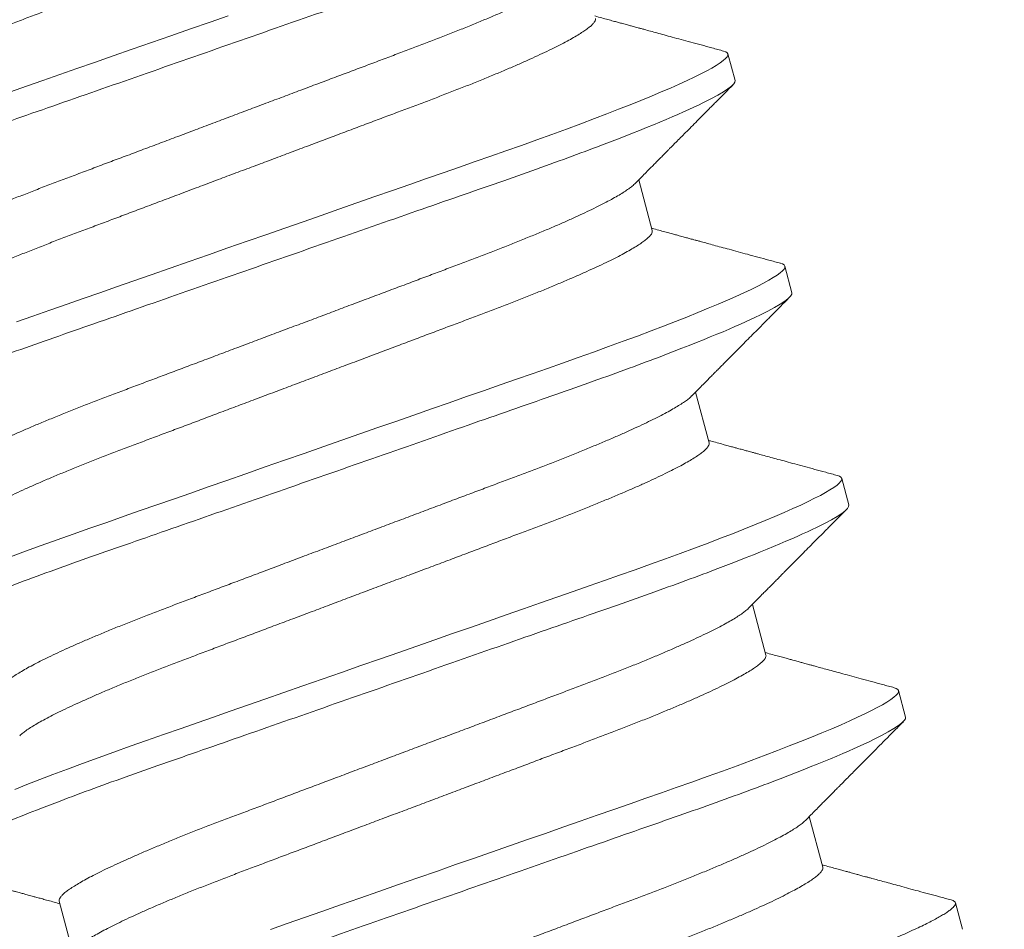
# Model space of a CAD drawing. Extents: x -43 to 73, y -71 to 40.
# Drawn here: x 48 to 48, y -4 to -4 of the extents above; entities that cross this region are included whole.
import ezdxf

# ---------------------------------------------------------------- set-up
doc = ezdxf.new("R2010")
doc.units = 0
doc.header["$LTSCALE"] = 0.1
doc.header["$MEASUREMENT"] = 0
doc.layers.get('0').update_dxf_attribs({"linetype": 'CONTINUOUS', "lineweight": 15})
doc.layers.get('DEFPOINTS').update_dxf_attribs({"linetype": 'CONTINUOUS'})
doc.layers.add('Text', color=7, linetype='CONTINUOUS', lineweight=15)
doc.styles.add('ROMAND', font='romand.shx', dxfattribs={"oblique": 15})
doc.dimstyles.new('ROMAND', dxfattribs={"dimscale": 6, "dimtxt": 0.125, "dimasz": 0.125, "dimexe": 0.0625, "dimexo": 0.0625, "dimgap": 0.0625, "dimtad": 0, "dimtih": 1, "dimtoh": 1, "dimdec": 3, "dimzin": 0, "dimdsep": 46, "dimlunit": 4, "dimtxsty": 'ROMAND', "dimcen": 0, "dimadec": 0, "dimazin": 0, "dimtfac": 1, "dimtdec": 3, "dimtofl": 0, "dimtmove": 0, "dimatfit": 3, "dimfxl": 0, "dimtolj": 1, "dimtzin": 0, "dimarcsym": 0})

# ---------------------------------------------------------------- blocks, each defined once
blk = doc.blocks.new('*D4')
at = {"layer": 'DEFPOINTS', "color": 0}
for p in [(48.59943, -0.54756), (48.98725, -0.86314)]:
    blk.add_point(p, dxfattribs=at)
at = {"layer": 'Text', "color": 0, "lineweight": -2}
for p, q in [((45.8278, 1.17381), (46.48405, 1.17381)), ((46.48405, 1.17381), (48.09041, -0.13335))]:
    blk.add_line(p, q, dxfattribs=at)
at = {"layer": 'Text', "color": 0}
blk.add_solid([(48.15945, -0.04852), (48.02138, -0.21819), (48.59943, -0.54756)], dxfattribs=at)
at = {"layer": 'Text', "color": 0, "insert": (40.70863, 1.17381), "char_height": 0.65625, "attachment_point": 5, "style": 'ROMAND'}
blk.add_mtext('\\A1;TWIST AND SEAL\\PLAMP HOLDER w/\\PMOGUL OR MEDIUM\\P4KV SOCKET', dxfattribs=at)

msp = doc.modelspace()

# ---------------------------------------------------------------- linework, layer by layer
for p, q in [((48.28347, -3.6922), (48.28266, -3.68918)), ((48.27404, -3.70928), (48.2725, -3.70352)), ((48.28994, -3.71635), (48.28913, -3.71333)), ((48.28051, -3.73343), (48.27897, -3.72767)), ((48.29641, -3.74049), (48.2956, -3.73748)), ((48.28698, -3.75758), (48.28544, -3.75182)), ((48.30288, -3.76464), (48.30207, -3.76162)), ((48.29345, -3.78173), (48.29191, -3.77597)), ((48.20656, -3.7856), (48.2081, -3.79136)), ((48.30935, -3.78879), (48.30854, -3.78577))]:
    msp.add_line(p, q)
at = {"color": 8, "flags": 128}
for points in [[(48.22578, -3.68484), (48.22372, -3.68556), (48.22149, -3.68634), (48.21927, -3.68712), (48.21706, -3.68789), (48.21487, -3.68865), (48.2127, -3.68941), (48.21056, -3.69016), (48.20858, -3.69085), (48.20662, -3.69153), (48.20471, -3.6922), (48.20283, -3.69286), (48.201, -3.6935)], [(48.28217, -3.68886), (48.2824, -3.68893), (48.28258, -3.68905), (48.28266, -3.68918), (48.28266, -3.68933), (48.28257, -3.68951), (48.28239, -3.68971), (48.28213, -3.68994), (48.28177, -3.69021), (48.28133, -3.69049), (48.28083, -3.69079), (48.28024, -3.69111), (48.27958, -3.69146), (48.27883, -3.69182), (48.27801, -3.69222), (48.2771, -3.69263), (48.27612, -3.69306), (48.27507, -3.69351), (48.27395, -3.69399), (48.27275, -3.69447), (48.27152, -3.69497), (48.27022, -3.69548), (48.26887, -3.69601), (48.26747, -3.69654), (48.2659, -3.69713), (48.26427, -3.69774), (48.26261, -3.69835), (48.2609, -3.69896), (48.25915, -3.69959), (48.25737, -3.70021), (48.25567, -3.70081), (48.25391, -3.70142), (48.25211, -3.70205), (48.25026, -3.7027), (48.24837, -3.70336), (48.24644, -3.70403), (48.24447, -3.70472), (48.24247, -3.70542), (48.24044, -3.70613), (48.23839, -3.70685), (48.23636, -3.70756), (48.23431, -3.70827), (48.23225, -3.70899), (48.23019, -3.70971), (48.22796, -3.71049), (48.22574, -3.71126), (48.22353, -3.71204), (48.22134, -3.7128), (48.21917, -3.71356), (48.21703, -3.71431), (48.21505, -3.715), (48.21309, -3.71568), (48.21118, -3.71635), (48.2093, -3.71701), (48.20747, -3.71764), (48.20549, -3.71834), (48.20357, -3.71901), (48.20169, -3.71967)], [(48.28864, -3.71301), (48.28887, -3.71308), (48.28905, -3.71319), (48.28913, -3.71333), (48.28913, -3.71348), (48.28904, -3.71366), (48.28886, -3.71386), (48.2886, -3.71409), (48.28825, -3.71435), (48.2878, -3.71464), (48.2873, -3.71494), (48.28671, -3.71526), (48.28605, -3.7156), (48.2853, -3.71597), (48.28448, -3.71636), (48.28357, -3.71678), (48.28259, -3.71721), (48.28154, -3.71766), (48.28042, -3.71813), (48.27922, -3.71862), (48.27799, -3.71912), (48.27669, -3.71963), (48.27534, -3.72016), (48.27394, -3.72069), (48.27237, -3.72128), (48.27075, -3.72188), (48.26908, -3.72249), (48.26737, -3.72311), (48.26562, -3.72374), (48.26384, -3.72436), (48.26214, -3.72496), (48.26039, -3.72557), (48.25858, -3.7262), (48.25673, -3.72685), (48.25484, -3.72751), (48.25291, -3.72818), (48.25094, -3.72887), (48.24894, -3.72957), (48.24691, -3.73028), (48.24486, -3.73099), (48.24283, -3.7317), (48.24078, -3.73242), (48.23872, -3.73314), (48.23666, -3.73386), (48.23443, -3.73464), (48.23221, -3.73541), (48.23, -3.73618), (48.22781, -3.73695), (48.22564, -3.73771), (48.2235, -3.73845), (48.22152, -3.73915), (48.21956, -3.73983), (48.21765, -3.7405), (48.21577, -3.74115), (48.21395, -3.74179), (48.21196, -3.74249), (48.21004, -3.74316), (48.20816, -3.74382), (48.20631, -3.74448), (48.20451, -3.74513), (48.20274, -3.74577), (48.20103, -3.7464)], [(48.29511, -3.73715), (48.29534, -3.73723), (48.29552, -3.73734), (48.2956, -3.73748), (48.2956, -3.73763), (48.29551, -3.7378), (48.29533, -3.73801), (48.29507, -3.73824), (48.29472, -3.7385), (48.29427, -3.73879), (48.29377, -3.73909), (48.29318, -3.73941), (48.29252, -3.73975), (48.29177, -3.74012), (48.29095, -3.74051), (48.29004, -3.74092), (48.28906, -3.74136), (48.28801, -3.74181), (48.28689, -3.74228), (48.28569, -3.74277), (48.28446, -3.74327), (48.28316, -3.74378), (48.28181, -3.7443), (48.28041, -3.74484), (48.27884, -3.74543), (48.27722, -3.74603), (48.27555, -3.74664), (48.27384, -3.74726), (48.27209, -3.74788), (48.27031, -3.74851), (48.26861, -3.74911), (48.26686, -3.74972), (48.26505, -3.75035), (48.2632, -3.75099), (48.26131, -3.75166), (48.25938, -3.75233), (48.25741, -3.75302), (48.25541, -3.75372), (48.25338, -3.75443), (48.25133, -3.75514), (48.2493, -3.75585), (48.24725, -3.75657), (48.24519, -3.75729), (48.24313, -3.75801), (48.2409, -3.75878), (48.23868, -3.75956), (48.23647, -3.76033), (48.23428, -3.7611), (48.23211, -3.76185), (48.22997, -3.7626), (48.22799, -3.7633), (48.22603, -3.76398), (48.22412, -3.76465), (48.22225, -3.7653), (48.22042, -3.76594), (48.21843, -3.76663), (48.21651, -3.76731), (48.21463, -3.76797), (48.21278, -3.76862), (48.21098, -3.76927), (48.20922, -3.76992), (48.2075, -3.77055), (48.20585, -3.77117), (48.20434, -3.77175), (48.20288, -3.77232), (48.2015, -3.77287)], [(48.30158, -3.7613), (48.30181, -3.76138), (48.30199, -3.76149), (48.30207, -3.76162), (48.30207, -3.76177), (48.30198, -3.76195), (48.3018, -3.76216), (48.30154, -3.76239), (48.30119, -3.76265), (48.30074, -3.76294), (48.30024, -3.76323), (48.29965, -3.76356), (48.29899, -3.7639), (48.29824, -3.76427), (48.29742, -3.76466), (48.29651, -3.76507), (48.29553, -3.76551), (48.29448, -3.76596), (48.29336, -3.76643), (48.29216, -3.76692), (48.29093, -3.76742), (48.28963, -3.76793), (48.28828, -3.76845), (48.28688, -3.76899), (48.28531, -3.76958), (48.28369, -3.77018), (48.28202, -3.77079), (48.28031, -3.77141), (48.27856, -3.77203), (48.27678, -3.77266), (48.27508, -3.77325), (48.27333, -3.77387), (48.27152, -3.7745), (48.26967, -3.77514), (48.26778, -3.7758), (48.26585, -3.77648), (48.26388, -3.77717), (48.26188, -3.77787), (48.25985, -3.77857), (48.2578, -3.77929), (48.25577, -3.78), (48.25372, -3.78072), (48.25166, -3.78143), (48.2496, -3.78216), (48.24737, -3.78293), (48.24515, -3.78371), (48.24294, -3.78448), (48.24075, -3.78525), (48.23858, -3.786), (48.23644, -3.78675), (48.23446, -3.78744), (48.2325, -3.78813), (48.23059, -3.7888)]]:
    msp.add_lwpolyline(points, dxfattribs=at)
at = {"color": 8}
for points, knots in [([(48.25912, -3.65566), (48.25905, -3.65572), (48.2589, -3.65588), (48.25854, -3.65616), (48.25807, -3.65649), (48.2575, -3.65685), (48.25683, -3.65724), (48.25607, -3.65765), (48.2552, -3.6581), (48.25424, -3.65858), (48.25319, -3.65908), (48.25205, -3.6596), (48.25083, -3.66014), (48.24953, -3.6607), (48.24817, -3.66127), (48.24675, -3.66186), (48.24527, -3.66245), (48.24375, -3.66306), (48.24218, -3.66366), (48.24058, -3.66427), (48.23895, -3.66488), (48.23728, -3.66551), (48.23555, -3.66616), (48.23377, -3.66683), (48.23192, -3.66753), (48.23001, -3.66825), (48.22807, -3.66897), (48.2261, -3.66972), (48.2241, -3.67047), (48.2221, -3.67122), (48.22008, -3.67198), (48.21807, -3.67274), (48.21606, -3.67349), (48.21407, -3.67424), (48.2121, -3.67498), (48.21018, -3.6757), (48.2083, -3.67641), (48.20647, -3.67709), (48.20469, -3.67776), (48.20295, -3.67842), (48.20126, -3.67905), (48.1996, -3.67968), (48.19799, -3.68029), (48.19642, -3.6809), (48.19489, -3.6815), (48.19341, -3.6821), (48.19198, -3.68268), (48.19062, -3.68326), (48.18933, -3.68381), (48.18812, -3.68436), (48.18698, -3.68488), (48.18594, -3.68537), (48.18498, -3.68584), (48.18413, -3.68628), (48.18336, -3.6867), (48.18269, -3.68709), (48.1821, -3.68746), (48.18162, -3.6878), (48.18123, -3.6881), (48.18094, -3.68838), (48.18076, -3.68862), (48.18066, -3.68883), (48.18067, -3.68895), (48.18067, -3.68901)], [0, 0, 0, 0, 0.011775, 0.028274, 0.044593, 0.061007, 0.077498, 0.094044, 0.110965, 0.127901, 0.144831, 0.161732, 0.178582, 0.195361, 0.212048, 0.228586, 0.244992, 0.26125, 0.277341, 0.29325, 0.308773, 0.324461, 0.34032, 0.356334, 0.372818, 0.389428, 0.406145, 0.422947, 0.439815, 0.456727, 0.473661, 0.490558, 0.507433, 0.524265, 0.541032, 0.557713, 0.573993, 0.590153, 0.606175, 0.622042, 0.638058, 0.6539, 0.669842, 0.685967, 0.702259, 0.718701, 0.735275, 0.751925, 0.768667, 0.78548, 0.802344, 0.819236, 0.835834, 0.852418, 0.868967, 0.88546, 0.902214, 0.918868, 0.935404, 0.951803, 0.968046, 0.984117, 1, 1, 1, 1]), ([(48.2611, -3.66099), (48.26111, -3.66105), (48.26112, -3.66116), (48.26102, -3.66137), (48.26083, -3.66162), (48.26055, -3.66189), (48.26016, -3.66219), (48.25969, -3.66253), (48.25912, -3.66289), (48.25845, -3.66327), (48.25769, -3.66369), (48.25682, -3.66414), (48.25586, -3.66462), (48.2548, -3.66512), (48.25366, -3.66564), (48.25245, -3.66618), (48.25115, -3.66674), (48.24979, -3.66731), (48.24837, -3.66789), (48.24689, -3.66849), (48.24536, -3.66909), (48.2438, -3.6697), (48.2422, -3.67031), (48.24057, -3.67092), (48.2389, -3.67155), (48.23717, -3.6722), (48.23538, -3.67287), (48.23353, -3.67357), (48.23163, -3.67428), (48.22969, -3.67501), (48.22772, -3.67575), (48.22572, -3.6765), (48.22371, -3.67726), (48.2217, -3.67802), (48.21968, -3.67877), (48.21768, -3.67953), (48.21569, -3.68027), (48.21372, -3.68101), (48.2118, -3.68174), (48.20992, -3.68244), (48.20809, -3.68313), (48.20631, -3.6838), (48.20457, -3.68445), (48.20288, -3.68509), (48.20122, -3.68571), (48.19961, -3.68633), (48.19804, -3.68694), (48.19651, -3.68754), (48.19503, -3.68814), (48.1936, -3.68872), (48.19224, -3.68929), (48.19095, -3.68985), (48.18973, -3.69039), (48.1886, -3.69091), (48.18755, -3.69141), (48.1866, -3.69188), (48.18574, -3.69232), (48.18498, -3.69274), (48.1843, -3.69313), (48.18372, -3.6935), (48.18324, -3.69383), (48.18288, -3.69411), (48.18272, -3.69427), (48.18266, -3.69434)], [0, 0, 0, 0, 0.015848, 0.031884, 0.048091, 0.064452, 0.080951, 0.09727, 0.113685, 0.130175, 0.146722, 0.163643, 0.180579, 0.197508, 0.214409, 0.23126, 0.248039, 0.264725, 0.281263, 0.29767, 0.313927, 0.330018, 0.345927, 0.36145, 0.377138, 0.392997, 0.409011, 0.425495, 0.442105, 0.458822, 0.475625, 0.492493, 0.509405, 0.526339, 0.543236, 0.560111, 0.576942, 0.593709, 0.61039, 0.626671, 0.64283, 0.658852, 0.67472, 0.690735, 0.706577, 0.722519, 0.738644, 0.754936, 0.771378, 0.787952, 0.804602, 0.821344, 0.838158, 0.855021, 0.871914, 0.888511, 0.905095, 0.921644, 0.938138, 0.954891, 0.971545, 0.988081, 1, 1, 1, 1]), ([(48.277, -3.66805), (48.27712, -3.66849), (48.27594, -3.66935), (48.27074, -3.67188), (48.26673, -3.67355), (48.25935, -3.67635), (48.25667, -3.67733), (48.25107, -3.67932), (48.24816, -3.68033), (48.23871, -3.68363), (48.23163, -3.6861), (48.21742, -3.69106), (48.21034, -3.69354), (48.2009, -3.69683), (48.19798, -3.69784), (48.19238, -3.69984), (48.18971, -3.70082), (48.18233, -3.70361), (48.17831, -3.70528), (48.17312, -3.70782), (48.17194, -3.70868), (48.17205, -3.70911)], [0, 0, 0, 0, 0.125, 0.125, 0.25, 0.25, 0.3125, 0.3125, 0.375, 0.375, 0.5, 0.5, 0.625, 0.625, 0.6875, 0.6875, 0.75, 0.75, 0.875, 0.875, 1, 1, 1, 1]), ([(48.26559, -3.67981), (48.26552, -3.67987), (48.26537, -3.68003), (48.26501, -3.68031), (48.26454, -3.68064), (48.26397, -3.681), (48.2633, -3.68138), (48.26254, -3.6818), (48.26167, -3.68225), (48.26071, -3.68273), (48.25966, -3.68323), (48.25852, -3.68375), (48.2573, -3.68429), (48.25601, -3.68485), (48.25464, -3.68542), (48.25322, -3.68601), (48.25174, -3.6866), (48.25022, -3.6872), (48.24865, -3.68781), (48.24705, -3.68842), (48.24542, -3.68903), (48.24375, -3.68966), (48.24203, -3.69031), (48.24024, -3.69098), (48.23839, -3.69168), (48.23648, -3.69239), (48.23454, -3.69312), (48.23257, -3.69386), (48.23057, -3.69461), (48.22857, -3.69537), (48.22655, -3.69613), (48.22454, -3.69688), (48.22253, -3.69764), (48.22054, -3.69839), (48.21857, -3.69913), (48.21665, -3.69985), (48.21477, -3.70056), (48.21294, -3.70124), (48.21116, -3.70191), (48.20942, -3.70257), (48.20773, -3.7032), (48.20607, -3.70382), (48.20446, -3.70444), (48.20289, -3.70505), (48.20136, -3.70565), (48.19988, -3.70625), (48.19846, -3.70683), (48.1971, -3.70741), (48.1958, -3.70796), (48.19459, -3.7085), (48.19345, -3.70902), (48.19241, -3.70952), (48.19145, -3.70999), (48.1906, -3.71043), (48.18983, -3.71085), (48.18916, -3.71124), (48.18857, -3.71161), (48.18809, -3.71194), (48.1877, -3.71225), (48.18741, -3.71253), (48.18723, -3.71277), (48.18713, -3.71298), (48.18714, -3.7131), (48.18715, -3.71316)], [0, 0, 0, 0, 0.011775, 0.028274, 0.044593, 0.061007, 0.077498, 0.094044, 0.110965, 0.127901, 0.144831, 0.161732, 0.178582, 0.195361, 0.212048, 0.228586, 0.244992, 0.26125, 0.277341, 0.29325, 0.308773, 0.324461, 0.34032, 0.356334, 0.372818, 0.389428, 0.406145, 0.422947, 0.439815, 0.456727, 0.473661, 0.490558, 0.507433, 0.524265, 0.541032, 0.557713, 0.573993, 0.590153, 0.606175, 0.622042, 0.638058, 0.6539, 0.669842, 0.685967, 0.702259, 0.718701, 0.735275, 0.751925, 0.768667, 0.78548, 0.802344, 0.819236, 0.835834, 0.852418, 0.868967, 0.88546, 0.902214, 0.918868, 0.935404, 0.951803, 0.968046, 0.984117, 1, 1, 1, 1]), ([(48.26757, -3.68514), (48.26758, -3.68519), (48.26759, -3.68531), (48.26749, -3.68552), (48.2673, -3.68576), (48.26702, -3.68604), (48.26663, -3.68634), (48.26616, -3.68667), (48.26559, -3.68703), (48.26492, -3.68742), (48.26416, -3.68784), (48.26329, -3.68829), (48.26233, -3.68876), (48.26127, -3.68926), (48.26014, -3.68978), (48.25892, -3.69033), (48.25762, -3.69088), (48.25626, -3.69146), (48.25484, -3.69204), (48.25336, -3.69264), (48.25184, -3.69324), (48.25027, -3.69385), (48.24867, -3.69446), (48.24704, -3.69507), (48.24537, -3.6957), (48.24364, -3.69635), (48.24185, -3.69702), (48.24, -3.69771), (48.2381, -3.69843), (48.23616, -3.69916), (48.23419, -3.6999), (48.23219, -3.70065), (48.23018, -3.70141), (48.22817, -3.70216), (48.22615, -3.70292), (48.22415, -3.70367), (48.22216, -3.70442), (48.22019, -3.70516), (48.21827, -3.70589), (48.21639, -3.70659), (48.21456, -3.70728), (48.21278, -3.70795), (48.21104, -3.7086), (48.20935, -3.70924), (48.20769, -3.70986), (48.20608, -3.71047), (48.20451, -3.71108), (48.20298, -3.71169), (48.2015, -3.71228), (48.20007, -3.71287), (48.19871, -3.71344), (48.19742, -3.714), (48.19621, -3.71454), (48.19507, -3.71506), (48.19402, -3.71556), (48.19307, -3.71603), (48.19221, -3.71647), (48.19145, -3.71689), (48.19077, -3.71728), (48.19019, -3.71764), (48.18971, -3.71798), (48.18935, -3.71826), (48.18919, -3.71842), (48.18913, -3.71848)], [0, 0, 0, 0, 0.015848, 0.031884, 0.048091, 0.064452, 0.080951, 0.09727, 0.113685, 0.130175, 0.146722, 0.163643, 0.180579, 0.197508, 0.214409, 0.23126, 0.248039, 0.264725, 0.281263, 0.29767, 0.313927, 0.330018, 0.345927, 0.36145, 0.377138, 0.392997, 0.409011, 0.425495, 0.442105, 0.458822, 0.475625, 0.492493, 0.509405, 0.526339, 0.543236, 0.560111, 0.576942, 0.593709, 0.61039, 0.62667, 0.64283, 0.658852, 0.67472, 0.690735, 0.706577, 0.722519, 0.738644, 0.754936, 0.771378, 0.787952, 0.804602, 0.821344, 0.838158, 0.855021, 0.871914, 0.888511, 0.905095, 0.921644, 0.938138, 0.954891, 0.971545, 0.988081, 1, 1, 1, 1]), ([(48.28347, -3.6922), (48.28359, -3.69263), (48.28241, -3.69349), (48.27721, -3.69603), (48.2732, -3.6977), (48.26582, -3.7005), (48.26314, -3.70148), (48.25754, -3.70347), (48.25463, -3.70448), (48.24518, -3.70777), (48.2381, -3.71025), (48.22389, -3.71521), (48.21681, -3.71768), (48.20737, -3.72098), (48.20445, -3.72199), (48.19886, -3.72398), (48.19618, -3.72496), (48.1888, -3.72776), (48.18478, -3.72943), (48.17959, -3.73196), (48.17841, -3.73282), (48.17852, -3.73326)], [0, 0, 0, 0, 0.125, 0.125, 0.25, 0.25, 0.3125, 0.3125, 0.375, 0.375, 0.5, 0.5, 0.625, 0.625, 0.6875, 0.6875, 0.75, 0.75, 0.875, 0.875, 1, 1, 1, 1]), ([(48.27206, -3.70396), (48.272, -3.70402), (48.27184, -3.70418), (48.27149, -3.70445), (48.27101, -3.70478), (48.27044, -3.70514), (48.26977, -3.70553), (48.26901, -3.70595), (48.26814, -3.7064), (48.26718, -3.70687), (48.26613, -3.70737), (48.26499, -3.7079), (48.26377, -3.70844), (48.26248, -3.709), (48.26111, -3.70957), (48.25969, -3.71015), (48.25821, -3.71075), (48.25669, -3.71135), (48.25512, -3.71196), (48.25352, -3.71257), (48.25189, -3.71318), (48.25022, -3.71381), (48.2485, -3.71446), (48.24671, -3.71513), (48.24486, -3.71583), (48.24295, -3.71654), (48.24101, -3.71727), (48.23904, -3.71801), (48.23705, -3.71876), (48.23504, -3.71952), (48.23302, -3.72027), (48.23101, -3.72103), (48.229, -3.72179), (48.22701, -3.72253), (48.22505, -3.72327), (48.22312, -3.724), (48.22124, -3.7247), (48.21941, -3.72539), (48.21763, -3.72606), (48.21589, -3.72671), (48.2142, -3.72735), (48.21254, -3.72797), (48.21093, -3.72859), (48.20936, -3.72919), (48.20783, -3.7298), (48.20635, -3.7304), (48.20493, -3.73098), (48.20357, -3.73155), (48.20227, -3.73211), (48.20106, -3.73265), (48.19992, -3.73317), (48.19888, -3.73367), (48.19792, -3.73414), (48.19707, -3.73458), (48.1963, -3.735), (48.19563, -3.73539), (48.19504, -3.73575), (48.19456, -3.73609), (48.19417, -3.7364), (48.19388, -3.73667), (48.1937, -3.73692), (48.1936, -3.73713), (48.19361, -3.73725), (48.19362, -3.7373)], [0, 0, 0, 0, 0.011775, 0.028274, 0.044593, 0.061007, 0.077498, 0.094044, 0.110965, 0.127901, 0.144831, 0.161732, 0.178582, 0.195361, 0.212048, 0.228586, 0.244992, 0.26125, 0.277341, 0.29325, 0.308773, 0.324461, 0.34032, 0.356334, 0.372818, 0.389428, 0.406145, 0.422947, 0.439815, 0.456727, 0.473661, 0.490558, 0.507433, 0.524265, 0.541032, 0.557713, 0.573993, 0.590153, 0.606175, 0.622042, 0.638058, 0.6539, 0.669842, 0.685967, 0.702259, 0.718701, 0.735275, 0.751925, 0.768667, 0.78548, 0.802344, 0.819236, 0.835834, 0.852418, 0.868967, 0.88546, 0.902214, 0.918868, 0.935404, 0.951803, 0.968046, 0.984117, 1, 1, 1, 1]), ([(48.27404, -3.70928), (48.27405, -3.70934), (48.27406, -3.70946), (48.27396, -3.70967), (48.27377, -3.70991), (48.27349, -3.71019), (48.2731, -3.71049), (48.27263, -3.71082), (48.27206, -3.71118), (48.27139, -3.71157), (48.27063, -3.71199), (48.26976, -3.71244), (48.2688, -3.71291), (48.26774, -3.71341), (48.26661, -3.71393), (48.26539, -3.71447), (48.26409, -3.71503), (48.26273, -3.71561), (48.26131, -3.71619), (48.25983, -3.71679), (48.25831, -3.71739), (48.25674, -3.718), (48.25514, -3.71861), (48.25351, -3.71922), (48.25184, -3.71985), (48.25011, -3.72049), (48.24832, -3.72117), (48.24647, -3.72186), (48.24457, -3.72258), (48.24263, -3.72331), (48.24066, -3.72405), (48.23866, -3.7248), (48.23665, -3.72555), (48.23464, -3.72631), (48.23262, -3.72707), (48.23062, -3.72782), (48.22863, -3.72857), (48.22666, -3.72931), (48.22474, -3.73003), (48.22286, -3.73074), (48.22103, -3.73143), (48.21925, -3.7321), (48.21751, -3.73275), (48.21582, -3.73339), (48.21416, -3.73401), (48.21255, -3.73462), (48.21098, -3.73523), (48.20945, -3.73584), (48.20797, -3.73643), (48.20654, -3.73702), (48.20518, -3.73759), (48.20389, -3.73815), (48.20268, -3.73869), (48.20154, -3.73921), (48.20049, -3.73971), (48.19954, -3.74017), (48.19868, -3.74062), (48.19792, -3.74103), (48.19724, -3.74143), (48.19666, -3.74179), (48.19618, -3.74213), (48.19582, -3.74241), (48.19566, -3.74257), (48.1956, -3.74263)], [0, 0, 0, 0, 0.015848, 0.031884, 0.048091, 0.064452, 0.080951, 0.09727, 0.113685, 0.130175, 0.146722, 0.163643, 0.180579, 0.197508, 0.214409, 0.23126, 0.248039, 0.264725, 0.281263, 0.29767, 0.313927, 0.330018, 0.345927, 0.36145, 0.377138, 0.392997, 0.409011, 0.425495, 0.442105, 0.458822, 0.475625, 0.492493, 0.509405, 0.526339, 0.543236, 0.560111, 0.576942, 0.593709, 0.61039, 0.62667, 0.64283, 0.658852, 0.67472, 0.690735, 0.706577, 0.722519, 0.738644, 0.754936, 0.771378, 0.787952, 0.804602, 0.821344, 0.838158, 0.855021, 0.871914, 0.888511, 0.905095, 0.921644, 0.938138, 0.954891, 0.971545, 0.988081, 1, 1, 1, 1]), ([(48.28994, -3.71635), (48.29006, -3.71678), (48.28888, -3.71764), (48.28368, -3.72018), (48.27967, -3.72184), (48.27229, -3.72464), (48.26961, -3.72562), (48.26401, -3.72761), (48.2611, -3.72862), (48.25165, -3.73192), (48.24457, -3.7344), (48.23037, -3.73936), (48.22328, -3.74183), (48.21384, -3.74513), (48.21092, -3.74614), (48.20533, -3.74813), (48.20265, -3.74911), (48.19527, -3.75191), (48.19126, -3.75358), (48.18606, -3.75611), (48.18488, -3.75697), (48.18499, -3.75741)], [0, 0, 0, 0, 0.125, 0.125, 0.25, 0.25, 0.3125, 0.3125, 0.375, 0.375, 0.5, 0.5, 0.625, 0.625, 0.6875, 0.6875, 0.75, 0.75, 0.875, 0.875, 1, 1, 1, 1]), ([(48.27853, -3.7281), (48.27847, -3.72817), (48.27831, -3.72832), (48.27796, -3.7286), (48.27748, -3.72893), (48.27691, -3.72929), (48.27624, -3.72968), (48.27548, -3.7301), (48.27461, -3.73055), (48.27365, -3.73102), (48.2726, -3.73152), (48.27146, -3.73204), (48.27024, -3.73259), (48.26895, -3.73314), (48.26759, -3.73372), (48.26616, -3.7343), (48.26468, -3.7349), (48.26316, -3.7355), (48.26159, -3.73611), (48.25999, -3.73672), (48.25836, -3.73733), (48.25669, -3.73796), (48.25497, -3.73861), (48.25318, -3.73928), (48.25133, -3.73997), (48.24942, -3.74069), (48.24748, -3.74142), (48.24551, -3.74216), (48.24352, -3.74291), (48.24151, -3.74367), (48.23949, -3.74442), (48.23748, -3.74518), (48.23547, -3.74593), (48.23348, -3.74668), (48.23152, -3.74742), (48.22959, -3.74815), (48.22771, -3.74885), (48.22588, -3.74954), (48.2241, -3.75021), (48.22236, -3.75086), (48.22067, -3.7515), (48.21901, -3.75212), (48.2174, -3.75273), (48.21583, -3.75334), (48.2143, -3.75395), (48.21282, -3.75454), (48.2114, -3.75513), (48.21004, -3.7557), (48.20875, -3.75626), (48.20753, -3.7568), (48.20639, -3.75732), (48.20535, -3.75782), (48.20439, -3.75829), (48.20354, -3.75873), (48.20277, -3.75915), (48.2021, -3.75954), (48.20151, -3.7599), (48.20103, -3.76024), (48.20064, -3.76055), (48.20036, -3.76082), (48.20017, -3.76106), (48.20007, -3.76128), (48.20008, -3.76139), (48.20009, -3.76145)], [0, 0, 0, 0, 0.011775, 0.028274, 0.044593, 0.061007, 0.077498, 0.094044, 0.110965, 0.127901, 0.144831, 0.161732, 0.178582, 0.195361, 0.212048, 0.228586, 0.244992, 0.26125, 0.277341, 0.29325, 0.308773, 0.324461, 0.34032, 0.356334, 0.372818, 0.389428, 0.406145, 0.422947, 0.439815, 0.456727, 0.473661, 0.490558, 0.507433, 0.524265, 0.541032, 0.557713, 0.573993, 0.590153, 0.606175, 0.622042, 0.638058, 0.6539, 0.669842, 0.685967, 0.702259, 0.718701, 0.735275, 0.751925, 0.768667, 0.78548, 0.802344, 0.819236, 0.835834, 0.852418, 0.868967, 0.885461, 0.902214, 0.918868, 0.935404, 0.951803, 0.968046, 0.984117, 1, 1, 1, 1]), ([(48.28051, -3.73343), (48.28052, -3.73349), (48.28053, -3.73361), (48.28043, -3.73382), (48.28024, -3.73406), (48.27996, -3.73433), (48.27958, -3.73464), (48.2791, -3.73497), (48.27853, -3.73533), (48.27786, -3.73572), (48.2771, -3.73614), (48.27623, -3.73658), (48.27527, -3.73706), (48.27421, -3.73756), (48.27308, -3.73808), (48.27186, -3.73862), (48.27056, -3.73918), (48.2692, -3.73975), (48.26778, -3.74034), (48.2663, -3.74093), (48.26478, -3.74154), (48.26321, -3.74215), (48.26161, -3.74275), (48.25998, -3.74337), (48.25831, -3.74399), (48.25658, -3.74464), (48.25479, -3.74532), (48.25294, -3.74601), (48.25104, -3.74673), (48.2491, -3.74746), (48.24713, -3.7482), (48.24513, -3.74895), (48.24312, -3.7497), (48.24111, -3.75046), (48.23909, -3.75122), (48.23709, -3.75197), (48.2351, -3.75272), (48.23313, -3.75346), (48.23121, -3.75418), (48.22933, -3.75489), (48.2275, -3.75558), (48.22572, -3.75624), (48.22398, -3.7569), (48.22229, -3.75754), (48.22063, -3.75816), (48.21902, -3.75877), (48.21745, -3.75938), (48.21592, -3.75998), (48.21444, -3.76058), (48.21301, -3.76117), (48.21165, -3.76174), (48.21036, -3.7623), (48.20915, -3.76284), (48.20801, -3.76336), (48.20696, -3.76385), (48.20601, -3.76432), (48.20516, -3.76477), (48.20439, -3.76518), (48.20371, -3.76557), (48.20313, -3.76594), (48.20265, -3.76628), (48.20229, -3.76656), (48.20213, -3.76671), (48.20207, -3.76678)], [0, 0, 0, 0, 0.015848, 0.031884, 0.048091, 0.064452, 0.080951, 0.09727, 0.113685, 0.130175, 0.146722, 0.163643, 0.180579, 0.197508, 0.214409, 0.23126, 0.248039, 0.264725, 0.281263, 0.29767, 0.313927, 0.330018, 0.345927, 0.36145, 0.377138, 0.392997, 0.409011, 0.425495, 0.442105, 0.458822, 0.475625, 0.492493, 0.509405, 0.526339, 0.543236, 0.560111, 0.576942, 0.593709, 0.61039, 0.62667, 0.64283, 0.658852, 0.67472, 0.690735, 0.706577, 0.722519, 0.738644, 0.754936, 0.771378, 0.787952, 0.804602, 0.821344, 0.838158, 0.855021, 0.871914, 0.888511, 0.905095, 0.921644, 0.938138, 0.954891, 0.971545, 0.988081, 1, 1, 1, 1]), ([(48.29641, -3.74049), (48.29653, -3.74093), (48.29535, -3.74179), (48.29015, -3.74432), (48.28614, -3.74599), (48.27876, -3.74879), (48.27608, -3.74977), (48.27048, -3.75176), (48.26757, -3.75277), (48.25812, -3.75607), (48.25104, -3.75854), (48.23684, -3.76351), (48.22975, -3.76598), (48.22031, -3.76928), (48.21739, -3.77029), (48.2118, -3.77228), (48.20912, -3.77326), (48.20174, -3.77606), (48.19773, -3.77773), (48.19253, -3.78026), (48.19135, -3.78112), (48.19146, -3.78156)], [0, 0, 0, 0, 0.125, 0.125, 0.25, 0.25, 0.3125, 0.3125, 0.375, 0.375, 0.5, 0.5, 0.625, 0.625, 0.6875, 0.6875, 0.75, 0.75, 0.875, 0.875, 1, 1, 1, 1]), ([(48.285, -3.75225), (48.28494, -3.75232), (48.28478, -3.75247), (48.28443, -3.75275), (48.28395, -3.75308), (48.28338, -3.75344), (48.28271, -3.75383), (48.28195, -3.75425), (48.28108, -3.75469), (48.28012, -3.75517), (48.27907, -3.75567), (48.27793, -3.75619), (48.27671, -3.75673), (48.27542, -3.75729), (48.27406, -3.75787), (48.27263, -3.75845), (48.27116, -3.75905), (48.26963, -3.75965), (48.26806, -3.76026), (48.26646, -3.76086), (48.26483, -3.76148), (48.26316, -3.7621), (48.26144, -3.76275), (48.25965, -3.76343), (48.2578, -3.76412), (48.25589, -3.76484), (48.25395, -3.76557), (48.25198, -3.76631), (48.24999, -3.76706), (48.24798, -3.76781), (48.24596, -3.76857), (48.24395, -3.76933), (48.24194, -3.77008), (48.23995, -3.77083), (48.23799, -3.77157), (48.23606, -3.77229), (48.23418, -3.773), (48.23235, -3.77369), (48.23057, -3.77436), (48.22883, -3.77501), (48.22714, -3.77565), (48.22548, -3.77627), (48.22387, -3.77688), (48.2223, -3.77749), (48.22077, -3.7781), (48.21929, -3.77869), (48.21787, -3.77928), (48.21651, -3.77985), (48.21522, -3.78041), (48.214, -3.78095), (48.21286, -3.78147), (48.21182, -3.78196), (48.21086, -3.78243), (48.21001, -3.78288), (48.20924, -3.78329), (48.20857, -3.78369), (48.20799, -3.78405), (48.2075, -3.78439), (48.20711, -3.7847), (48.20683, -3.78497), (48.20664, -3.78521), (48.20654, -3.78543), (48.20655, -3.78554), (48.20656, -3.7856)], [0, 0, 0, 0, 0.011775, 0.028274, 0.044593, 0.061007, 0.077498, 0.094044, 0.110965, 0.127901, 0.144831, 0.161732, 0.178582, 0.195361, 0.212048, 0.228586, 0.244992, 0.26125, 0.277341, 0.29325, 0.308773, 0.324461, 0.34032, 0.356334, 0.372818, 0.389428, 0.406145, 0.422947, 0.439815, 0.456727, 0.473661, 0.490558, 0.507433, 0.524265, 0.541032, 0.557713, 0.573993, 0.590153, 0.606175, 0.622042, 0.638058, 0.6539, 0.669842, 0.685967, 0.702259, 0.718701, 0.735275, 0.751925, 0.768667, 0.78548, 0.802344, 0.819236, 0.835834, 0.852418, 0.868967, 0.885461, 0.902214, 0.918868, 0.935404, 0.951803, 0.968046, 0.984117, 1, 1, 1, 1]), ([(48.28698, -3.75758), (48.28699, -3.75764), (48.287, -3.75775), (48.2869, -3.75797), (48.28671, -3.75821), (48.28643, -3.75848), (48.28605, -3.75879), (48.28557, -3.75912), (48.285, -3.75948), (48.28433, -3.75987), (48.28357, -3.76028), (48.2827, -3.76073), (48.28174, -3.76121), (48.28069, -3.76171), (48.27955, -3.76223), (48.27833, -3.76277), (48.27703, -3.76333), (48.27567, -3.7639), (48.27425, -3.76449), (48.27277, -3.76508), (48.27125, -3.76569), (48.26968, -3.76629), (48.26808, -3.7669), (48.26645, -3.76751), (48.26478, -3.76814), (48.26305, -3.76879), (48.26126, -3.76946), (48.25942, -3.77016), (48.25751, -3.77087), (48.25557, -3.7716), (48.2536, -3.77235), (48.2516, -3.7731), (48.24959, -3.77385), (48.24758, -3.77461), (48.24557, -3.77537), (48.24356, -3.77612), (48.24157, -3.77687), (48.2396, -3.77761), (48.23768, -3.77833), (48.2358, -3.77904), (48.23397, -3.77972), (48.23219, -3.78039), (48.23045, -3.78105), (48.22876, -3.78168), (48.2271, -3.78231), (48.22549, -3.78292), (48.22392, -3.78353), (48.22239, -3.78413), (48.22091, -3.78473), (48.21948, -3.78531), (48.21812, -3.78589), (48.21683, -3.78644), (48.21562, -3.78698), (48.21448, -3.78751), (48.21343, -3.788), (48.21248, -3.78847), (48.21163, -3.78891), (48.21086, -3.78933), (48.21019, -3.78972), (48.2096, -3.79009), (48.20912, -3.79043), (48.20876, -3.79071), (48.2086, -3.79086), (48.20854, -3.79093)], [0, 0, 0, 0, 0.0158483, 0.0318837, 0.0480906, 0.0644523, 0.080951, 0.0972702, 0.1136847, 0.1301752, 0.1467217, 0.1636426, 0.1805788, 0.1975084, 0.2144093, 0.2312598, 0.2480387, 0.2647251, 0.281263, 0.2976698, 0.3139273, 0.3300184, 0.3459271, 0.36145, 0.377138, 0.3929969, 0.4090112, 0.4254953, 0.4421053, 0.458822, 0.4756248, 0.4924929, 0.5094048, 0.5263387, 0.5432356, 0.5601107, 0.5769423, 0.5937091, 0.6103901, 0.6266705, 0.6428304, 0.6588523, 0.6747197, 0.6907354, 0.7065773, 0.722519, 0.7386439, 0.7549361, 0.7713782, 0.7879522, 0.8046021, 0.8213441, 0.8381576, 0.8550213, 0.8719138, 0.8885114, 0.905095, 0.9216439, 0.9381378, 0.9548908, 0.9715453, 0.9880812, 1, 1, 1, 1]), ([(48.30288, -3.76464), (48.303, -3.76508), (48.30182, -3.76594), (48.29662, -3.76847), (48.29261, -3.77014), (48.28523, -3.77294), (48.28255, -3.77392), (48.27695, -3.77591), (48.27404, -3.77692), (48.26459, -3.78022), (48.25751, -3.78269), (48.24331, -3.78765), (48.23623, -3.79013), (48.22678, -3.79343), (48.22386, -3.79444), (48.21827, -3.79643), (48.21559, -3.79741), (48.20821, -3.80021), (48.2042, -3.80187), (48.199, -3.80441), (48.19782, -3.80527), (48.19793, -3.8057)], [0, 0, 0, 0, 0.125, 0.125, 0.25, 0.25, 0.3125, 0.3125, 0.375, 0.375, 0.5, 0.5, 0.625, 0.625, 0.6875, 0.6875, 0.75, 0.75, 0.875, 0.875, 1, 1, 1, 1]), ([(48.29147, -3.7764), (48.29141, -3.77647), (48.29125, -3.77662), (48.2909, -3.7769), (48.29042, -3.77723), (48.28985, -3.77759), (48.28919, -3.77798), (48.28842, -3.7784), (48.28755, -3.77884), (48.28659, -3.77932), (48.28554, -3.77982), (48.2844, -3.78034), (48.28318, -3.78088), (48.28189, -3.78144), (48.28053, -3.78201), (48.2791, -3.7826), (48.27763, -3.78319), (48.2761, -3.7838), (48.27453, -3.7844), (48.27293, -3.78501), (48.2713, -3.78562), (48.26963, -3.78625), (48.26791, -3.7869), (48.26612, -3.78757), (48.26427, -3.78827), (48.26236, -3.78899), (48.26042, -3.78972), (48.25845, -3.79046), (48.25646, -3.79121), (48.25445, -3.79196), (48.25243, -3.79272), (48.25042, -3.79348), (48.24841, -3.79423), (48.24642, -3.79498), (48.24446, -3.79572), (48.24253, -3.79644), (48.24065, -3.79715), (48.23883, -3.79783), (48.23705, -3.7985), (48.23531, -3.79916), (48.23361, -3.7998), (48.23195, -3.80042), (48.23034, -3.80103), (48.22877, -3.80164), (48.22724, -3.80224), (48.22576, -3.80284), (48.22434, -3.80343), (48.22298, -3.804), (48.22169, -3.80456), (48.22047, -3.8051), (48.21933, -3.80562), (48.21829, -3.80611), (48.21734, -3.80658), (48.21648, -3.80703), (48.21571, -3.80744), (48.21504, -3.80783), (48.21446, -3.8082), (48.21397, -3.80854), (48.21358, -3.80884), (48.2133, -3.80912), (48.21311, -3.80936), (48.21301, -3.80957), (48.21302, -3.80969), (48.21303, -3.80975)], [0, 0, 0, 0, 0.011775, 0.028274, 0.044593, 0.061007, 0.077498, 0.094044, 0.110965, 0.127901, 0.144831, 0.161732, 0.178582, 0.195361, 0.212048, 0.228586, 0.244992, 0.26125, 0.277341, 0.29325, 0.308773, 0.324461, 0.34032, 0.356334, 0.372818, 0.389428, 0.406145, 0.422947, 0.439815, 0.456727, 0.473661, 0.490558, 0.507433, 0.524265, 0.541032, 0.557713, 0.573993, 0.590153, 0.606175, 0.622042, 0.638058, 0.6539, 0.669842, 0.685967, 0.702259, 0.718701, 0.735275, 0.751925, 0.768667, 0.78548, 0.802344, 0.819236, 0.835834, 0.852418, 0.868967, 0.88546, 0.902214, 0.918868, 0.935404, 0.951803, 0.968046, 0.984117, 1, 1, 1, 1]), ([(48.29345, -3.78173), (48.29346, -3.78179), (48.29347, -3.7819), (48.29337, -3.78211), (48.29318, -3.78236), (48.2929, -3.78263), (48.29252, -3.78293), (48.29204, -3.78327), (48.29147, -3.78363), (48.2908, -3.78401), (48.29004, -3.78443), (48.28917, -3.78488), (48.28821, -3.78536), (48.28716, -3.78586), (48.28602, -3.78638), (48.2848, -3.78692), (48.2835, -3.78748), (48.28214, -3.78805), (48.28072, -3.78864), (48.27924, -3.78923), (48.27772, -3.78983), (48.27615, -3.79044), (48.27455, -3.79105), (48.27292, -3.79166), (48.27125, -3.79229), (48.26952, -3.79294), (48.26774, -3.79361), (48.26589, -3.79431), (48.26398, -3.79502), (48.26204, -3.79575), (48.26007, -3.79649), (48.25807, -3.79724), (48.25607, -3.798), (48.25405, -3.79876), (48.25204, -3.79951), (48.25003, -3.80027), (48.24804, -3.80102), (48.24607, -3.80175), (48.24415, -3.80248), (48.24227, -3.80319), (48.24044, -3.80387), (48.23866, -3.80454), (48.23692, -3.80519), (48.23523, -3.80583), (48.23357, -3.80645), (48.23196, -3.80707), (48.23039, -3.80768), (48.22886, -3.80828), (48.22738, -3.80888), (48.22595, -3.80946), (48.22459, -3.81004), (48.2233, -3.81059), (48.22209, -3.81113), (48.22095, -3.81165), (48.21991, -3.81215), (48.21895, -3.81262), (48.2181, -3.81306), (48.21733, -3.81348), (48.21666, -3.81387), (48.21607, -3.81424), (48.21559, -3.81457), (48.21523, -3.81485), (48.21507, -3.81501), (48.21501, -3.81508)], [0, 0, 0, 0, 0.015848, 0.031884, 0.048091, 0.064452, 0.080951, 0.09727, 0.113685, 0.130175, 0.146722, 0.163643, 0.180579, 0.197508, 0.214409, 0.23126, 0.248039, 0.264725, 0.281263, 0.29767, 0.313927, 0.330018, 0.345927, 0.36145, 0.377138, 0.392997, 0.409011, 0.425495, 0.442105, 0.458822, 0.475625, 0.492493, 0.509405, 0.526339, 0.543236, 0.560111, 0.576942, 0.593709, 0.61039, 0.626671, 0.64283, 0.658852, 0.67472, 0.690735, 0.706577, 0.722519, 0.738644, 0.754936, 0.771378, 0.787952, 0.804602, 0.821344, 0.838158, 0.855021, 0.871914, 0.888511, 0.905095, 0.921644, 0.938138, 0.954891, 0.971545, 0.988081, 1, 1, 1, 1]), ([(48.30805, -3.78545), (48.30813, -3.78547), (48.30831, -3.78553), (48.30847, -3.78563), (48.30856, -3.78577), (48.30855, -3.78592), (48.30846, -3.7861), (48.30829, -3.7863), (48.30802, -3.78653), (48.30767, -3.78679), (48.30723, -3.78708), (48.30672, -3.78738), (48.30614, -3.7877), (48.30547, -3.78805), (48.30472, -3.78841), (48.3039, -3.7888), (48.303, -3.78922), (48.30202, -3.78965), (48.30096, -3.7901), (48.29984, -3.79057), (48.29865, -3.79106), (48.29741, -3.79156), (48.29612, -3.79207), (48.29477, -3.7926), (48.29332, -3.79315), (48.29179, -3.79372), (48.29017, -3.79433), (48.2885, -3.79494), (48.28679, -3.79555), (48.28505, -3.79618), (48.2833, -3.79679), (48.28155, -3.7974), (48.2798, -3.79802), (48.27799, -3.79864), (48.27614, -3.79929), (48.27425, -3.79995), (48.27232, -3.80063), (48.27035, -3.80131), (48.26835, -3.80201), (48.26632, -3.80272), (48.26428, -3.80343), (48.26224, -3.80415), (48.26019, -3.80486), (48.25813, -3.80558), (48.25603, -3.80632), (48.25388, -3.80707), (48.25169, -3.80783), (48.24952, -3.80859), (48.24736, -3.80934), (48.24523, -3.81009), (48.24316, -3.81081), (48.24116, -3.81151), (48.23924, -3.81218), (48.23735, -3.81284), (48.2355, -3.81349), (48.23362, -3.81415), (48.23172, -3.81481), (48.22982, -3.81547), (48.22795, -3.81613), (48.22613, -3.81677), (48.22434, -3.81742), (48.2226, -3.81805), (48.2209, -3.81868), (48.21981, -3.81909), (48.21927, -3.81929)], [0, 0, 0, 0, 0.0140072, 0.031058, 0.0479333, 0.063966, 0.0801575, 0.0964973, 0.1129739, 0.1295753, 0.1462889, 0.1621384, 0.1780644, 0.194055, 0.2100982, 0.2261815, 0.2422923, 0.2584181, 0.274546, 0.2906632, 0.3067569, 0.3225284, 0.3382532, 0.35392, 0.3695173, 0.3862698, 0.402915, 0.4194402, 0.4358331, 0.4520819, 0.4681757, 0.4832528, 0.4984511, 0.5137859, 0.529248, 0.5448276, 0.5605144, 0.5762977, 0.5921663, 0.6081086, 0.6241127, 0.6398795, 0.6556823, 0.6715093, 0.6873484, 0.7041768, 0.7209906, 0.7377754, 0.754517, 0.7712013, 0.7878145, 0.8034013, 0.8189021, 0.8343063, 0.8496038, 0.864785, 0.8815795, 0.8982056, 0.9147866, 0.9315357, 0.9484446, 0.9655006, 0.9826905, 1, 1, 1, 1])]:
    msp.add_open_spline(points, degree=3, knots=knots, dxfattribs=at)
for points, knots in [([(48.28217, -3.68886), (48.28173, -3.68874), (48.28087, -3.6885), (48.27962, -3.68816), (48.27845, -3.68784), (48.27736, -3.68755), (48.27636, -3.68728), (48.27544, -3.68703), (48.27461, -3.6868), (48.27386, -3.6866), (48.27326, -3.68643), (48.2728, -3.68631), (48.27246, -3.68622), (48.27216, -3.68613), (48.2719, -3.68606), (48.27167, -3.686), (48.27145, -3.68594), (48.27122, -3.68588), (48.27094, -3.6858), (48.27061, -3.68571), (48.2702, -3.6856), (48.26971, -3.68547), (48.26913, -3.68531), (48.26847, -3.68513), (48.26791, -3.68498), (48.26758, -3.68488), (48.2675, -3.68486)], [0, 0, 0, 0, 0.090898, 0.176198, 0.255908, 0.330034, 0.39858, 0.460478, 0.517002, 0.568158, 0.613704, 0.639761, 0.662996, 0.68341, 0.701004, 0.715777, 0.729127, 0.74615, 0.764444, 0.786279, 0.813727, 0.847111, 0.886428, 0.931674, 0.982845, 1, 1, 1, 1]), ([(48.27207, -3.70395), (48.27227, -3.70375), (48.27266, -3.70336), (48.27321, -3.7028), (48.27369, -3.70232), (48.27411, -3.70189), (48.27447, -3.70153), (48.27476, -3.70123), (48.27501, -3.70099), (48.27522, -3.70077), (48.27541, -3.70058), (48.2756, -3.70039), (48.2758, -3.70018), (48.27604, -3.69994), (48.27632, -3.69966), (48.27669, -3.69929), (48.27715, -3.69882), (48.27771, -3.69826), (48.27833, -3.69764), (48.27901, -3.69695), (48.27974, -3.69621), (48.28053, -3.69542), (48.28137, -3.69457), (48.28227, -3.69367), (48.28289, -3.69304), (48.28321, -3.69272)], [0, 0, 0, 0, 0.054899, 0.104104, 0.147613, 0.18542, 0.217522, 0.243916, 0.264913, 0.282504, 0.301215, 0.316144, 0.334036, 0.355619, 0.380895, 0.409863, 0.454509, 0.504738, 0.56032, 0.621257, 0.687554, 0.75789, 0.833405, 0.914107, 1, 1, 1, 1]), ([(48.28864, -3.713), (48.2882, -3.71288), (48.28734, -3.71265), (48.28609, -3.71231), (48.28492, -3.71199), (48.28383, -3.7117), (48.28283, -3.71142), (48.28191, -3.71118), (48.28108, -3.71095), (48.28033, -3.71075), (48.27973, -3.71058), (48.27927, -3.71046), (48.27893, -3.71036), (48.27863, -3.71028), (48.27837, -3.71021), (48.27815, -3.71015), (48.27792, -3.71009), (48.27769, -3.71002), (48.27741, -3.70995), (48.27708, -3.70986), (48.27667, -3.70975), (48.27618, -3.70961), (48.2756, -3.70946), (48.27494, -3.70928), (48.27438, -3.70912), (48.27405, -3.70903), (48.27397, -3.70901)], [0, 0, 0, 0, 0.0908977, 0.1761979, 0.2559081, 0.3300336, 0.3985799, 0.460477, 0.5170018, 0.5681583, 0.6137041, 0.6397613, 0.6629964, 0.6834105, 0.701004, 0.7157774, 0.7291259, 0.74615, 0.7644444, 0.7862795, 0.8137272, 0.8471112, 0.8864284, 0.9316741, 0.9828454, 1, 1, 1, 1]), ([(48.27854, -3.7281), (48.27874, -3.7279), (48.27913, -3.72751), (48.27968, -3.72695), (48.28016, -3.72646), (48.28058, -3.72604), (48.28094, -3.72568), (48.28123, -3.72538), (48.28148, -3.72514), (48.28169, -3.72492), (48.28188, -3.72473), (48.28207, -3.72454), (48.28227, -3.72433), (48.28251, -3.72409), (48.28279, -3.72381), (48.28316, -3.72344), (48.28362, -3.72297), (48.28418, -3.72241), (48.2848, -3.72178), (48.28548, -3.7211), (48.28621, -3.72036), (48.287, -3.71957), (48.28784, -3.71872), (48.28874, -3.71781), (48.28936, -3.71719), (48.28968, -3.71687)], [0, 0, 0, 0, 0.054898, 0.104104, 0.147613, 0.18542, 0.217522, 0.243916, 0.264912, 0.282504, 0.301215, 0.316144, 0.334036, 0.355619, 0.380895, 0.409863, 0.454509, 0.504738, 0.560319, 0.621256, 0.687554, 0.75789, 0.833405, 0.914107, 1, 1, 1, 1]), ([(48.29512, -3.73715), (48.29467, -3.73703), (48.29381, -3.7368), (48.29256, -3.73646), (48.29139, -3.73614), (48.2903, -3.73585), (48.2893, -3.73557), (48.28838, -3.73532), (48.28755, -3.7351), (48.2868, -3.73489), (48.2862, -3.73473), (48.28574, -3.7346), (48.2854, -3.73451), (48.2851, -3.73443), (48.28484, -3.73436), (48.28462, -3.7343), (48.28439, -3.73424), (48.28416, -3.73417), (48.28388, -3.7341), (48.28355, -3.73401), (48.28314, -3.7339), (48.28265, -3.73376), (48.28207, -3.7336), (48.28141, -3.73342), (48.28086, -3.73327), (48.28052, -3.73318), (48.28044, -3.73316)], [0, 0, 0, 0, 0.090898, 0.176198, 0.255908, 0.330034, 0.39858, 0.460477, 0.517002, 0.568158, 0.613704, 0.639761, 0.662996, 0.68341, 0.701004, 0.715777, 0.729126, 0.74615, 0.764444, 0.786279, 0.813727, 0.847111, 0.886428, 0.931674, 0.982845, 1, 1, 1, 1]), ([(48.28501, -3.75225), (48.28521, -3.75204), (48.2856, -3.75165), (48.28615, -3.7511), (48.28663, -3.75061), (48.28705, -3.75019), (48.28741, -3.74983), (48.28771, -3.74953), (48.28795, -3.74928), (48.28816, -3.74907), (48.28835, -3.74888), (48.28854, -3.74868), (48.28874, -3.74848), (48.28898, -3.74824), (48.28926, -3.74795), (48.28963, -3.74758), (48.29009, -3.74712), (48.29065, -3.74656), (48.29127, -3.74593), (48.29195, -3.74525), (48.29268, -3.74451), (48.29347, -3.74372), (48.29431, -3.74287), (48.29521, -3.74196), (48.29583, -3.74134), (48.29615, -3.74102)], [0, 0, 0, 0, 0.054898, 0.104104, 0.147613, 0.18542, 0.217522, 0.243916, 0.264912, 0.282505, 0.301215, 0.316144, 0.334037, 0.355619, 0.380895, 0.409864, 0.454509, 0.504738, 0.560319, 0.621257, 0.687554, 0.75789, 0.833405, 0.914107, 1, 1, 1, 1]), ([(48.30159, -3.7613), (48.30114, -3.76118), (48.30028, -3.76095), (48.29903, -3.76061), (48.29786, -3.76029), (48.29677, -3.75999), (48.29577, -3.75972), (48.29485, -3.75947), (48.29402, -3.75925), (48.29327, -3.75904), (48.29267, -3.75888), (48.29221, -3.75875), (48.29187, -3.75866), (48.29157, -3.75858), (48.29131, -3.75851), (48.29109, -3.75845), (48.29087, -3.75839), (48.29063, -3.75832), (48.29035, -3.75824), (48.29002, -3.75815), (48.28961, -3.75804), (48.28912, -3.75791), (48.28855, -3.75775), (48.28788, -3.75757), (48.28733, -3.75742), (48.28699, -3.75733), (48.28691, -3.75731)], [0, 0, 0, 0, 0.090898, 0.176198, 0.255908, 0.330034, 0.39858, 0.460477, 0.517003, 0.568158, 0.613705, 0.639762, 0.662996, 0.683411, 0.701004, 0.715777, 0.729126, 0.74615, 0.764444, 0.786279, 0.813727, 0.847111, 0.886428, 0.931674, 0.982845, 1, 1, 1, 1]), ([(48.29148, -3.7764), (48.29168, -3.77619), (48.29207, -3.7758), (48.29262, -3.77525), (48.2931, -3.77476), (48.29352, -3.77433), (48.29388, -3.77397), (48.29418, -3.77368), (48.29442, -3.77343), (48.29463, -3.77322), (48.29482, -3.77303), (48.29501, -3.77283), (48.29521, -3.77263), (48.29545, -3.77239), (48.29573, -3.7721), (48.2961, -3.77173), (48.29656, -3.77127), (48.29712, -3.77071), (48.29774, -3.77008), (48.29842, -3.7694), (48.29915, -3.76866), (48.29994, -3.76786), (48.30078, -3.76702), (48.30168, -3.76611), (48.3023, -3.76549), (48.30262, -3.76517)], [0, 0, 0, 0, 0.0548987, 0.1041049, 0.147613, 0.1854203, 0.2175228, 0.2439164, 0.2649129, 0.2825048, 0.3012155, 0.3161452, 0.3340368, 0.3556196, 0.3808952, 0.4098631, 0.454509, 0.5047381, 0.5603193, 0.621257, 0.6875542, 0.7578891, 0.833405, 0.9141066, 1, 1, 1, 1]), ([(48.30806, -3.78545), (48.30761, -3.78533), (48.30675, -3.78509), (48.3055, -3.78475), (48.30433, -3.78444), (48.30324, -3.78414), (48.30224, -3.78387), (48.30132, -3.78362), (48.30049, -3.78339), (48.29974, -3.78319), (48.29914, -3.78303), (48.29868, -3.7829), (48.29834, -3.78281), (48.29804, -3.78273), (48.29778, -3.78266), (48.29756, -3.78259), (48.29734, -3.78253), (48.2971, -3.78247), (48.29682, -3.78239), (48.29649, -3.7823), (48.29608, -3.78219), (48.29559, -3.78206), (48.29502, -3.7819), (48.29435, -3.78172), (48.2938, -3.78157), (48.29346, -3.78148), (48.29338, -3.78145)], [0, 0, 0, 0, 0.0908977, 0.1761979, 0.2559081, 0.3300342, 0.3985805, 0.4604777, 0.517003, 0.5681583, 0.6137041, 0.6397619, 0.6629964, 0.6834111, 0.701004, 0.7157774, 0.7291265, 0.74615, 0.7644444, 0.7862795, 0.8137272, 0.8471118, 0.886429, 0.9316747, 0.982846, 1, 1, 1, 1]), ([(48.19195, -3.78188), (48.19239, -3.782), (48.19326, -3.78223), (48.19451, -3.78257), (48.19568, -3.78289), (48.19677, -3.78319), (48.19777, -3.78346), (48.19869, -3.78371), (48.19952, -3.78393), (48.20026, -3.78414), (48.20087, -3.7843), (48.20133, -3.78443), (48.20167, -3.78452), (48.20197, -3.7846), (48.20223, -3.78467), (48.20245, -3.78473), (48.20267, -3.78479), (48.20291, -3.78486), (48.20319, -3.78494), (48.20352, -3.78503), (48.20393, -3.78514), (48.20442, -3.78527), (48.20499, -3.78543), (48.20566, -3.78561), (48.20621, -3.78576), (48.20655, -3.78585), (48.20663, -3.78588)], [0, 0, 0, 0, 0.09094, 0.176273, 0.256008, 0.33015, 0.398706, 0.460606, 0.517128, 0.568276, 0.613809, 0.63986, 0.663088, 0.683497, 0.701086, 0.715855, 0.7292, 0.746219, 0.764509, 0.786338, 0.813778, 0.847154, 0.88646, 0.931693, 0.982851, 1, 1, 1, 1])]:
    msp.add_open_spline(points, degree=3, knots=knots)

# ---------------------------------------------------------------- dimensions: what is measured, and where the dimension line sits
at = {"layer": 'Text'}
dim = msp.add_diameter_dim_2p(p1=(48.98725, -0.86314), p2=(48.59943, -0.54756), text='TWIST AND SEAL\\PLAMP HOLDER w/\\PMOGUL OR MEDIUM\\P4KV SOCKET', dimstyle='ROMAND', override={"dimscale": 5.25}, dxfattribs=at)
dim.commit()
dim.dimension.update_dxf_attribs({"geometry": '*D4', "text_midpoint": (40.70863, 1.17381), "dimtype": 163})

doc.saveas('drawing.dxf')
